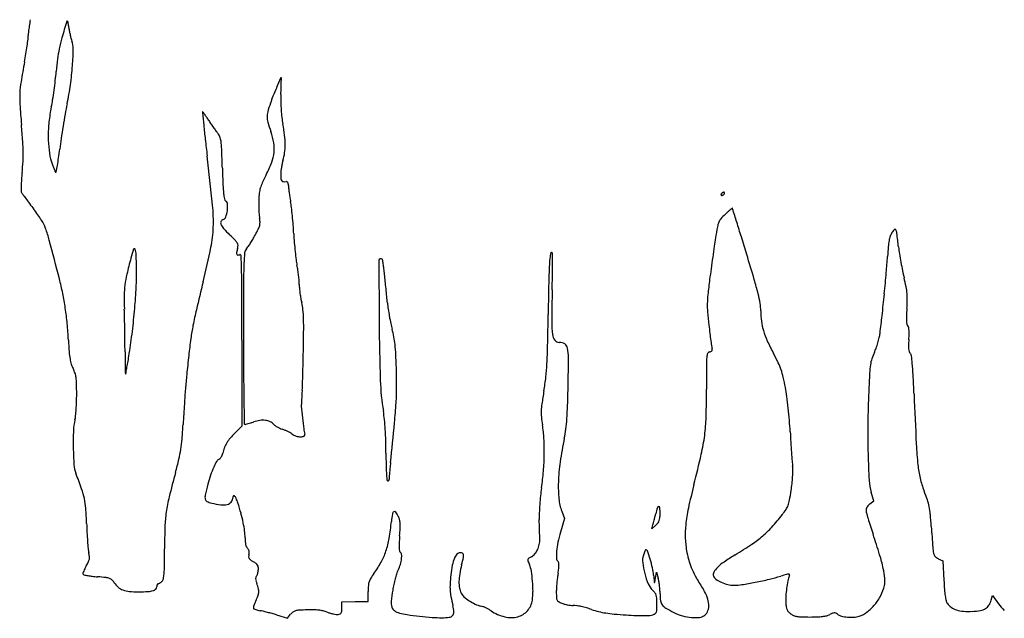
# Model space of a CAD drawing. Units: inches. Extents: x 3 to 1300, y 3 to 695.
# Drawn here: x 3 to 639, y 3 to 390 of the extents above; entities that cross this region are included whole.
import ezdxf

# ---------------------------------------------------------------- set-up
doc = ezdxf.new("R2010")
doc.units = ezdxf.units.IN
doc.header["$MEASUREMENT"] = 0
doc.layers.add('freecads.com', color=7, linetype='Continuous')

msp = doc.modelspace()

# ---------------------------------------------------------------- linework, layer by layer
at = {"layer": 'freecads.com'}
for p, q in [((146.75, 182.53), (146.75, 126.83)), ((146.75, 126.83), (142.34, 122.55)), ((554.72, 78.51), (553.11, 84.01)), ((552.23, 76.68), (554.72, 78.51)), ((353.3, 71.89), (355.14, 67.26)), ((355.14, 67.26), (352.43, 58.39)), ((411.45, 60.51), (412.12, 63.01)), ((414.1, 62.93), (411.45, 60.51)), ((596.44, 41.21), (599.45, 39.79)), ((599.45, 39.79), (600.04, 27.31)), ((413.74, 28.51), (414.34, 32.51)), ((414.34, 32.51), (415.54, 28.51)), ((228.25, 13.51), (228.25, 20.02)), ((211.25, 13.36), (219.75, 13.44)), ((211.25, 9.44), (211.25, 13.36)), ((219.75, 13.44), (228.25, 13.51)), ((630.55, 14.35), (631.33, 17.34)), ((631.33, 17.34), (635.22, 12.05)), ((169.15, 4.81), (176.06, 2.66)), ((176.06, 2.66), (178.15, 5.25))]:
    msp.add_line(p, q, dxfattribs=at)
for centre, radius, start, end in [((145.5, 365.82), 137.56, 170.06566, 171.81819), ((565.95, 228.57), 555.88, 163.27864, 164.42477), ((33.84, 388.43), 0.28, 80.40755, 163.27863), ((33.82, 388.28), 0.426, 18.97495, 80.40751), ((25.83, 385.54), 8.87, 9.46842, 18.97498), ((29.46, 379.41), 20.71, 173.5543, 179.99998), ((130.13, 368.03), 122.02, 171.81822, 173.55424), ((-32.72, 375.77), 68.24, 7.35539, 9.46839), ((90.33, 391.66), 55.84, 187.3553, 189.95161), ((96.96, 392.82), 62.57, 189.95152, 192.33539), ((-180.95, 399.13), 190.85, 351.9985, 353.32431), ((-12.44, 379.41), 21.19, 353.32422, 0.00004), ((138.65, 347.68), 112.29, 164.42481, 168.17643), ((90.09, 391.32), 55.54, 192.33533, 194.73296), ((47.63, 380.15), 11.63, 194.733, 202.37732), ((25.18, 370.91), 12.64, 358.9422, 22.37734), ((-200.81, 401.92), 210.9, 350.59919, 351.99856), ((109.61, 353.76), 82.62, 168.17643, 172.73337), ((-156.19, 374.26), 194.04, 355.74924, 358.94224), ((-223.56, 405.69), 233.96, 349.3046, 350.59924), ((219.35, 339.76), 193.25, 172.73334, 175.14815), ((578.88, 254.13), 582.66, 169.3046, 170.59122), ((-166.2, 372.49), 193.69, 353.42748, 355.14816), ((-154.5, 374.13), 192.35, 352.02556, 355.74923), ((-268.98, 384.33), 297.15, 352.17892, 353.4275), ((1441.42, -202.37), 1385.31, 156.42432, 156.69292), ((172.21, 351.49), 0.516, 91.39104, 156.42432), ((-35539.3, 1282.7), 35723.64, 358.502055, 358.507097), ((172.2, 351.99), 0.0198, 358.50564, 91.38975), ((66.07, 339.11), 62.86, 170.59119, 177.20289), ((-251.29, 381.9), 279.29, 350.91728, 352.17892), ((-152.63, 373.87), 190.46, 348.27417, 352.02556), ((401.44, 245.67), 252.92, 156.69294, 158.09094), ((-2169.17, 413.48), 2342.2, 358.2325, 358.33357), ((-1010.34, 379.77), 1182.88, 358.33356, 358.50201), ((67.09, 339.06), 63.89, 177.2029, 183.73973), ((-72.77, 353.36), 98.5, 348.17202, 350.91728), ((251.2, 306.09), 90.99, 158.09091, 161.08869), ((284.38, 337.77), 112.52, 178.23255, 180.85773), ((616.19, 374.95), 614.15, 183.73971, 184.97912), ((119.46, 313.11), 97.9, 168.17199, 173.9187), ((277.24, 284.65), 248.57, 168.27422, 169.8166), ((262.96, 302.07), 103.42, 161.08865, 164.36735), ((271.11, 337.57), 99.24, 180.85773, 183.74208), ((260.8, 336.9), 88.91, 183.74214, 186.7823), ((543.49, 236.82), 519.08, 169.81664, 170.70586), ((121.64, 329.58), 0.438, 138.0655, 185.92283), ((9877.51, 1341.68), 9808.67, 185.922866, 185.970765), ((121.42, 329.77), 0.147, 37.20814, 138.06587), ((45.95, 272.47), 94.91, 36.11069, 37.20801), ((81.24, 298.21), 51.23, 33.64119, 36.11077), ((36.39, 268.37), 105.1, 32.19855, 33.64124), ((210.9, 378.26), 101.14, 212.19867, 213.83822), ((174.51, 326.81), 11.58, 164.36738, 180.78108), ((175.47, 326.83), 12.53, 180.78108, 196.29709), ((234.58, 333.78), 62.51, 186.7824, 190.74114), ((-633.22, 266.1), 639.99, 4.0163, 4.9791), ((109.77, 314.14), 88.15, 173.9187, 180.1356), ((546.23, 236.37), 521.86, 170.70588, 171.59419), ((1281.91, 442.68), 1166.19, 185.97073, 186.42222), ((220.23, 384.51), 112.37, 213.83819, 215.3533), ((210.2, 377.4), 100.07, 215.3533, 216.86887), ((290.93, 360.58), 132.82, 196.29705, 199.04231), ((66.36, 301.87), 108.7, 6.88423, 10.74125), ((97.4, 314.11), 75.78, 180.13567, 186.79524), ((289.95, 274.25), 262.79, 171.59423, 173.0784), ((2365.97, 564.7), 2257.09, 186.42218, 186.69766), ((146.14, 329.35), 19.99, 216.86891, 221.87026), ((126.29, 311.56), 6.66, 20.16523, 41.87021), ((120.08, 309.28), 13.27, 7.20774, 20.16522), ((118.76, 301.16), 49.31, 10.21073, 19.04228), ((122.81, 308.69), 51.85, 0.17414, 6.88431), ((-120.7, 302.08), 126.21, 0.80937, 4.01635), ((-293.02, 345.02), 324.46, 352.06063, 353.07843), ((75.29, 303.62), 58.43, 2.21295, 7.20767), ((-1335.66, 249.1), 1470.43, 1.73093, 2.2129), ((145.85, 306.04), 21.78, 353.94386, 10.21072), ((135.87, 308.72), 38.79, 352.30987, 0.17418), ((-77.94, 302.69), 83.44, 356.65685, 0.80943), ((63.14, 310.03), 41.28, 186.79524, 197.28975), ((-136.11, 323.13), 166.03, 350.38028, 352.06062), ((-1884, 65.63), 2022.08, 5.79321, 6.69756), ((142.39, 306.41), 25.26, 339.10309, 353.94392), ((143.06, 307.75), 31.53, 343.12431, 352.30986), ((-143.93, 306.54), 149.55, 353.97399, 356.65691), ((95.5, 320.1), 75.17, 197.28972, 199.36744), ((62.93, 308.65), 40.65, 199.36754, 202.6593), ((78.87, 315.31), 57.92, 202.65935, 204.55213), ((-447.77, 375.96), 482.13, 349.88477, 350.38027), ((1155.34, 324.37), 1021.71, 181.73093, 182.33528), ((90.74, 326.13), 80.55, 332.84918, 339.10318), ((217.56, 286.55), 45.96, 170.85426, 173.98998), ((219.32, 286.27), 47.75, 167.74445, 170.85427), ((200.17, 290.43), 28.14, 163.12424, 167.74441), ((94.34, 279.49), 90.22, 175.72026, 178.30213), ((156.03, 274.88), 152.08, 173.97408, 175.72019), ((26.54, 291.4), 0.393, 204.55202, 269.99993), ((26.54, 291.34), 0.328, 269.99996, 349.88474), ((292.27, 222.77), 145.94, 152.8492, 155.12973), ((190.99, 289.35), 19.24, 173.98992, 180.00002), ((198.78, 289.35), 27.03, 179.99998, 185.69493), ((174.17, 286.9), 2.3, 185.69497, 220.3392), ((113.12, 278.94), 109.01, 178.30208, 180.05965), ((226.14, 286.48), 91.73, 182.33528, 185.87381), ((176.62, 275.44), 18.8, 163.64865, 173.79163), ((182.15, 273.82), 24.57, 155.12974, 163.64868), ((173.58, 286.4), 1.53, 220.33924, 266.17739), ((174.17, 295.16), 10.32, 266.17733, 277.39878), ((175.58, 284.29), 0.654, 50.60144, 97.39879), ((175.04, 283.63), 1.5, 25.41128, 50.60131), ((173.62, 282.95), 3.08, 8.69642, 25.4113), ((169.36, 282.3), 7.39, 0.00346, 8.69633), ((190.84, 282.3), 14.09, 180.00349, 186.28589), ((286.4, 292.83), 110.23, 186.28589, 187.66555), ((6.05, 278.82), 1.94, 180.05956, 211.71185), ((16.29, 285.15), 13.98, 211.71188, 216.20764), ((698.6, 784.67), 859.59, 216.20759, 216.44227), ((527.3, 658.17), 646.65, 216.44234, 216.81339), ((168.56, 280.56), 33.85, 185.87379, 191.66149), ((137.59, 274.16), 2.23, 191.66155, 233.82504), ((217.88, 270.95), 60.3, 173.79167, 178.0478), ((299.06, 294.54), 123.01, 187.66557, 189.09749), ((306.75, 295.77), 130.79, 189.09749, 190.46501), ((456.61, 276.5), 0.538, 165.84094, 200.90503), ((457.4, 276.29), 1.36, 148.28256, 165.84114), ((456.48, 276.45), 0.401, 200.90517, 243.11295), ((457.88, 276), 1.92, 133.57336, 148.2825), ((456.63, 276.74), 0.733, 243.11303, 270.00006), ((458.33, 275.53), 2.57, 121.71748, 133.5733), ((456.63, 277.29), 1.28, 270.00002, 289.48734), ((458.24, 275.68), 2.39, 109.48751, 121.71748), ((456.26, 278.34), 2.39, 289.48751, 301.71748), ((457.87, 276.73), 1.28, 90.00002, 109.48734), ((456.17, 278.49), 2.57, 301.71748, 313.5733), ((457.87, 277.28), 0.733, 63.11303, 90.00006), ((456.61, 278.02), 1.92, 313.57336, 328.2825), ((458.02, 277.57), 0.401, 20.90517, 63.11295), ((457.09, 277.72), 1.36, 328.28256, 345.84114), ((457.89, 277.52), 0.538, 345.84094, 20.90503), ((802.82, 864.39), 990.8, 216.81339, 217.08291), ((20.46, 258.85), 107.84, 358.15622, 5.79321), ((134.58, 270.05), 2.87, 3.97853, 53.82501), ((117.43, 268.86), 20.06, 352.10122, 3.97853), ((232, 270.47), 74.44, 178.04782, 180.49862), ((250.41, 270.63), 92.84, 180.49863, 182.5752), ((117.98, 260.9), 61.17, 6.872, 10.46507), ((-63.63, 239.01), 244.09, 5.58751, 6.87207), ((564.54, 144.49), 159.43, 129.42925, 130.03039), ((463.37, 267.54), 0.133, 45.00007, 129.42922), ((463.09, 267.26), 0.522, 17.23725, 45.00003), ((-45531.47, -14003.21), 48158.03, 17.226476, 17.237247), ((-77.1, 199.33), 112.19, 32.71662, 37.08295), ((133.82, 262.99), 2.65, 287.60876, 340.21498), ((117.55, 268.84), 19.94, 340.21498, 352.10121), ((241.28, 270.22), 83.7, 182.57517, 184.67581), ((179.3, 265.15), 21.52, 184.67577, 190.44355), ((141.06, 258.11), 17.37, 1.82426, 10.44344), ((-89.85, 236.45), 270.44, 4.31465, 5.58752), ((461.96, 255.7), 7.86, 138.77172, 157.73449), ((485.51, 235.05), 39.18, 133.00838, 138.77181), ((540.25, 176.38), 119.42, 131.88892, 133.00847), ((501.01, 220.13), 60.65, 130.03037, 131.88901), ((-5.38, 245.4), 26.94, 20.11651, 32.71666), ((-61.02, 225.02), 86.2, 14.7745, 20.11648), ((52.63, 257.81), 75.66, 348.28164, 358.1563), ((135.26, 258.23), 2.3, 154.48792, 202.72851), ((142.3, 261.18), 9.93, 202.7286, 221.86503), ((135.34, 258.19), 2.39, 107.60879, 154.48789), ((187.67, 301.84), 70.86, 221.86501, 226.35345), ((145.92, 259.82), 12.68, 333.75304, 345.23444), ((151.19, 258.43), 7.23, 345.23442, 1.82414), ((-37.13, 240.42), 217.57, 2.81624, 4.31462), ((765.74, 198.43), 317.15, 169.60444, 170.91008), ((468.76, 252.91), 15.22, 157.73444, 169.60444), ((-2771.69, -745.19), 3390.04, 17.05638, 17.22643), ((6.97, 112.4), 190.95, 44.78518, 46.35346), ((68.79, 297.47), 98.5, 329.53062, 331.35855), ((61.63, 301.38), 106.67, 331.35862, 333.75303), ((375.13, 260.7), 195.19, 182.81628, 184.47416), ((873.35, 181.21), 426.12, 170.91002, 171.6363), ((-5835.06, -1685.05), 6594.34, 16.952999, 17.05636), ((583.5, 243.29), 19.17, 160.68547, 169.40465), ((576.52, 245.73), 11.78, 148.1248, 160.68542), ((576.14, 245.97), 11.33, 135.17255, 148.12478), ((568.5, 253.56), 0.563, 24.53678, 135.17255), ((561.92, 250.55), 7.8, 7.34683, 24.53672), ((-248.75, 146.03), 825.18, 6.72628, 7.34691), ((-5041.02, -1088.38), 5236.49, 14.49326, 14.77447), ((-496.56, 371.72), 636.53, 346.22275, 348.28167), ((136.72, 241.18), 8.14, 29.30522, 44.78519), ((141.26, 243.72), 2.94, 357.91312, 29.30523), ((134.93, 243.95), 9.27, 344.56452, 357.91307), ((141.93, 248.57), 10.51, 317.29729, 325.75009), ((82.68, 288.92), 82.19, 325.75009, 327.60735), ((74.36, 294.2), 92.05, 327.60738, 329.53064), ((409.42, 263.39), 229.58, 184.47427, 185.94217), ((1744.03, 53.2), 1306.17, 171.63623, 171.95136), ((805.99, 221.41), 242.83, 174.93767, 176.43605), ((605.48, 239.18), 41.53, 169.40467, 174.93768), ((685.24, 256.18), 115.28, 186.72628, 188.98091), ((413.84, 145.73), 350.52, 165.15942, 166.91561), ((142.21, 217.7), 69.52, 160.28564, 165.1594), ((77.28, 240.97), 0.543, 21.48851, 160.28559), ((68.68, 237.59), 9.78, 1.40904, 21.48849), ((-624.3, 220.54), 702.97, 0.46661, 1.40901), ((145.48, 238.7), 2.2, 169.39228, 201.23768), ((171.84, 233.76), 29.02, 164.56449, 169.39221), ((144.09, 238.16), 0.705, 201.23771, 269.96393), ((144.09, 240.96), 3.51, 269.96389, 290.99364), ((145.57, 237.11), 0.618, 2.44056, 110.99364), ((-382.9, 214.58), 529.57, 1.45624, 2.44058), ((255.17, 228.31), 107.21, 174.37515, 178.11051), ((152.98, 238.37), 4.53, 137.29735, 174.37519), ((385.55, 260.9), 205.58, 185.94224, 187.41907), ((599.08, 216.17), 254.22, 175.6787, 177.43123), ((362.62, 234.04), 17.08, 163.0881, 175.67865), ((346.6, 238.91), 0.34, 38.23439, 163.08812), ((345.23, 237.83), 2.09, 1.92263, 38.23435), ((217.4, 233.54), 129.99, 359.10592, 1.92266), ((1841.08, 39.48), 1404.18, 171.95136, 172.26305), ((-1362.18, -321.56), 1918.26, 16.44737, 16.95294), ((142.72, 262.73), 421.73, 355.02724, 356.43601), ((815.31, 276.74), 246.96, 188.98087, 190.25626), ((568.42, 217.97), 420.64, 178.1105, 179.86922), ((227.68, 240.35), 46.39, 187.41908, 191.87933), ((125.44, 218.84), 58.09, 8.81737, 11.8793), ((236.46, 233.88), 1.24, 45.00001, 179.9652), ((5276.18, 230.83), 5040.96, 179.96524, 180.42017), ((236.81, 234.24), 0.74, 9.0883, 45.00011), ((-46.1, 188.98), 287.25, 8.54822, 9.08817), ((110.24, 212.48), 129.15, 7.14386, 8.54828), ((-3645.47, 293.82), 3993.32, 358.86919, 359.10594), ((818, 277.23), 249.7, 190.25625, 191.52889), ((141.03, 209.14), 70.44, 166.91561, 172.68568), ((-93.14, 224.87), 171.79, 356.7303, 0.46658), ((-505.58, 211.47), 652.28, 0.1712, 1.45621), ((91.06, 213.51), 92.89, 6.66307, 8.81733), ((95.79, 214.06), 88.13, 4.48733, 6.66313), ((10.18, 199.94), 229.99, 6.23221, 7.14389), ((-641.37, 128.79), 885.41, 5.9556, 6.23222), ((793.6, 207.45), 448.93, 177.43129, 178.87719), ((1401.32, 99.23), 960.38, 172.26308, 172.67744), ((-780.72, 343.08), 1348.65, 354.4347, 355.02714), ((700.04, 253.16), 129.31, 191.52892, 193.61145), ((429.11, 187.56), 149.45, 11.31403, 13.61151), ((-146.97, 176.7), 181.57, 11.43337, 14.49324), ((129.36, 210.63), 58.67, 172.68566, 179.17898), ((2433.27, -346.68), 2380.09, 166.22277, 166.67014), ((15576.29, 183.71), 15428.54, 179.869193, 180.000056), ((150.33, 218.34), 33.42, 0.00005, 4.48734), ((212.85, 218.34), 29.1, 179.99998, 185.05013), ((-1478.42, 41.47), 1727.01, 5.78777, 5.95554), ((2615.86, 171.73), 2271.54, 178.87723, 179.31199), ((956.39, 156.4), 511.79, 172.67744, 173.79012), ((269.51, 160.14), 216.95, 13.93483, 16.44726), ((537.19, 209.19), 39.23, 5.10152, 11.31406), ((-149.25, 176.23), 183.9, 8.40262, 11.43339), ((260.28, 208.76), 189.6, 179.17897, 181.88871), ((-338.09, 238.86), 417.14, 354.80458, 356.73036), ((-10190.41, 182.53), 10337.15, 359.999969, 0.171169), ((250.91, 221.7), 67.31, 185.05009, 187.74883), ((252.94, 221.98), 69.36, 187.74881, 190.43059), ((-1460.41, 43.29), 1708.9, 5.61953, 5.78775), ((-555.71, 132.31), 799.84, 5.32283, 5.61962), ((2135.8, 179.7), 1789.06, 178.86913, 179.5388), ((509.32, 205.05), 62.09, 173.79015, 179.04921), ((401.63, 192.92), 80.82, 9.46425, 13.93482), ((-792.9, 344.26), 1360.9, 353.83792, 354.43471), ((539.23, 209.37), 37.18, 358.67259, 5.10156), ((223.46, 216.55), 39.39, 190.4306, 194.52727), ((155.98, 199.06), 30.33, 5.85041, 14.52726), ((318.26, 213.74), 77.92, 185.32285, 188.3055), ((500.39, 205.19), 53.15, 179.04925, 184.89879), ((451.75, 201.28), 30.01, 0.09976, 9.46424), ((451.88, 211.39), 124.55, 356.06003, 358.6726), ((-161.93, 174.36), 196.72, 5.47631, 8.40259), ((-484.33, 184.2), 555.4, 1.26628, 1.88874), ((-379.77, 242.65), 459, 352.93724, 354.80458), ((368.33, 142.59), 257.98, 166.67018, 168.9617), ((108.55, 194.2), 78, 1.56442, 5.85033), ((384.49, 223.41), 144.86, 188.30555, 190.18069), ((381.84, 222.93), 142.16, 190.18073, 192.06297), ((-2394.28, 231.9), 2738.96, 358.88759, 359.31204), ((753.8, 226.91), 307.49, 184.89878, 186.49502), ((534.41, 201.42), 52.65, 180.09967, 187.41111), ((16.9, 256.83), 546.38, 352.65813, 353.83796), ((609.13, 196.65), 33.29, 177.66052, 183.0861), ((748.65, 190.95), 172.92, 176.06, 177.66059), ((-213.75, 169.39), 248.77, 3.02228, 5.47628), ((-1214.93, 168.05), 1286.19, 0.93395, 1.26626), ((264.4, 162.86), 152.09, 168.96167, 172.21172), ((-31.93, 190.37), 218.54, 359.2332, 1.56437), ((1797.98, 205.32), 1562.67, 180.4202, 181.79436), ((305.64, 206.65), 64.24, 192.06295, 195.4718), ((403.48, 193.64), 56.69, 179.53881, 187.65492), ((1088.29, 265), 644.14, 186.49507, 186.97337), ((520.07, 199.56), 38.19, 187.41101, 196.71166), ((590.86, 195.67), 14.99, 183.0861, 191.2592), ((578.89, 193.29), 2.78, 191.25924, 219.69025), ((574.59, 189.71), 2.81, 14.03622, 39.6901), ((-1248.47, 167.51), 1319.73, 0.6032, 0.93391), ((-294.31, 232.06), 372.88, 350.75503, 352.93725), ((-1961.81, 216.2), 2148.58, 358.79822, 359.23321), ((187.69, 174), 58.15, 10.5541, 15.47184), ((179.35, 172.44), 66.63, 6.11405, 10.55415), ((355.02, 187.13), 7.8, 187.65501, 217.16433), ((859.2, 236.97), 413.35, 186.97344, 187.64036), ((532.25, 203.21), 50.91, 196.71159, 204.5553), ((528.91, 190.86), 30.15, 347.01037, 352.65813), ((567.06, 187.83), 10.57, 4.4594, 14.0362), ((499.16, 189.33), 78.54, 355.20776, 357.71905), ((556.83, 187.03), 20.83, 357.71915, 4.45931), ((397.63, 201.67), 363.46, 183.02227, 184.23349), ((-657.52, 173.73), 728.74, 0.08729, 0.60318), ((513.51, 128.79), 403.51, 172.21167, 173.78041), ((4823.58, 183.69), 4675.84, 180, 180.28923), ((132.5, 167.43), 113.75, 2.86726, 6.11411), ((23.31, 184.95), 320.91, 356.83103, 358.88766), ((351.65, 184.58), 3.57, 217.16437, 270.00002), ((351.65, 174.49), 6.52, 57.1818, 89.99994), ((352.91, 176.44), 4.2, 11.61773, 57.18175), ((1015.65, 257.96), 571.2, 187.6404, 188.04651), ((624.12, 245.18), 151.91, 204.55531, 208.02648), ((498.91, 197.79), 60.94, 340.32707, 343.66764), ((499.07, 197.75), 60.77, 343.66771, 347.01034), ((594.11, 178.39), 16.92, 177.5239, 185.53883), ((667.57, 175.21), 90.46, 175.20778, 177.52383), ((86.42, 178.64), 51.4, 184.23347, 189.36288), ((762.28, 175.89), 691.06, 180.08724, 180.55179), ((-441.21, 255.98), 521.72, 350.26808, 350.75509), ((1609.39, 9.36), 1505.88, 173.78045, 174.25119), ((-221.25, 149.71), 467.94, 1.7322, 2.86733), ((328.32, 171.38), 29.3, 359.61442, 11.61767), ((454.65, 170.83), 7.79, 157.04088, 175.22338), ((448.96, 173.24), 1.61, 98.72447, 157.04087), ((448.05, 179.19), 4.41, 278.72452, 291.09549), ((449.15, 176.34), 1.35, 291.09543, 321.0221), ((458, 179.13), 8, 188.04654, 196.65977), ((449.4, 176.13), 1.02, 321.02211, 356.60716), ((448.22, 176.2), 2.21, 356.6072, 16.65981), ((356.05, 102.49), 151.78, 25.48913, 28.02654), ((587.6, 159.23), 35.87, 154.78414, 161.86639), ((527.12, 187.7), 30.97, 334.78417, 340.32703), ((584.65, 177.47), 7.42, 185.53884, 198.39306), ((580.7, 176.16), 3.26, 198.39306, 222.14476), ((575.91, 171.82), 3.2, 8.26018, 42.14472), ((484.47, 158.55), 95.6, 5.35796, 8.26018), ((58.66, 174.06), 23.26, 189.36286, 197.67696), ((54.96, 172.88), 19.38, 197.67703, 207.21265), ((404.94, 172.45), 333.7, 180.55174, 181.3525), ((-203.72, 215.24), 280.76, 349.4937, 350.26811), ((-1830.98, 213.45), 2017.73, 358.47639, 358.79817), ((195.11, 175.44), 148.85, 353.49467, 356.83111), ((-1009.41, 180.38), 1367.06, 358.85746, 359.61445), ((508.15, 166.36), 61.48, 175.22344, 179.98518), ((3673.25, 165.54), 3226.58, 179.98516, 180.26224), ((452.65, 148.55), 44.75, 19.18893, 25.48919), ((614.51, 157.65), 62.54, 171.82333, 176.90303), ((575.14, 163.31), 22.77, 161.86636, 171.82337), ((405.06, 151.1), 175.35, 2.92452, 5.3579), ((18.39, 154.07), 21.74, 18.82124, 27.21269), ((24.51, 156.16), 15.28, 7.89066, 18.82128), ((1519.95, 198.77), 1449.02, 181.35241, 181.51192), ((71.51, 160.54), 0.0756, 181.51191, 315.14969), ((71.16, 160.89), 0.569, 315.14952, 349.3136), ((-967.14, 356.82), 1057.19, 349.31377, 349.49367), ((608.04, 110.17), 499.47, 174.25125, 175.32313), ((1565.36, 167.25), 1417.57, 180.28925, 180.99284), ((-885.12, 188.3), 1071.53, 357.95959, 358.4764), ((-100.25, 153.37), 346.88, 359.76219, 1.7322), ((451.81, 148.25), 45.64, 12.96705, 19.18899), ((1637.19, 102.32), 1086.72, 176.90309, 177.53747), ((-726.88, 93.27), 1308.77, 2.37172, 2.92451), ((7.01, 153.73), 32.94, 1.20303, 7.89076), ((-261.52, 148.1), 301.53, 359.89014, 1.20311), ((383.53, 161.01), 147.52, 181.79432, 189.55905), ((166.6, 178.69), 177.55, 350.5714, 353.4947), ((-614.19, 172.5), 971.77, 358.10351, 358.85752), ((338.14, 122.08), 162.29, 10.54677, 12.96708), ((-111.97, 147.81), 151.98, 358.03228, 359.89022), ((646.18, 107.05), 537.74, 175.32317, 176.34624), ((-5103.54, 338.58), 5292.63, 357.86733, 357.95969), ((75.22, 152.64), 171.42, 356.42417, 359.76221), ((781.99, 76.5), 446.27, 170.5714, 171.66437), ((-126.2, 148.15), 572.91, 358.45673, 0.26219), ((389.77, 131.69), 109.77, 7.54786, 10.54678), ((1174.4, 122.22), 623.5, 177.53757, 179.40904), ((6174.96, 379.14), 5598.98, 182.37177, 182.70088), ((-106.33, 147.61), 146.34, 356.12092, 358.03226), ((2048.76, 17.49), 1943.17, 176.34632, 176.7396), ((7530.81, 270.64), 7383.92, 180.992903, 181.103369), ((186.81, 140.01), 1.85, 148.28251, 185.81873), ((184.12, 141.67), 1.3, 328.28259, 357.86741), ((-127.1, 165.28), 374.13, 354.43662, 356.42427), ((385.07, 134.65), 45.12, 171.66437, 177.54713), ((136.62, 147.64), 220.55, 355.83603, 358.10349), ((173.48, 103.03), 327.95, 6.22182, 7.54786), ((-90.16, 146.52), 130.14, 354.2577, 356.12092), ((1097.07, 232.77), 916.83, 185.81876, 186.29821), ((153.15, 122.21), 86.1, 5.90289, 9.55896), ((366.76, 135.44), 26.78, 177.54713, 185.87976), ((149.88, 100.46), 351.69, 4.91051, 6.22188), ((72.71, 122.77), 34.8, 166.30775, 177.81384), ((21.2, 135.32), 18.21, 346.30765, 354.2578), ((-255.95, 148.78), 365.27, 355.24379, 356.73965), ((148.71, 128.46), 0.45, 181.10345, 270.00001), ((148.71, 130.44), 2.43, 269.99999, 284.3713), ((133.43, 190.1), 64.02, 284.3713, 285.71521), ((134.45, 186.47), 60.25, 285.71517, 287.42485), ((127.22, 209.5), 84.38, 287.42473, 288.75283), ((161.26, 109.24), 21.49, 97.99669, 108.75283), ((160.2, 116.79), 13.87, 83.06178, 97.99664), ((160.6, 120.13), 10.51, 65.70769, 83.06165), ((162.05, 123.34), 6.99, 42.14467, 65.70772), ((171.55, 131.93), 5.82, 222.14462, 234.42464), ((178.1, 141.09), 17.08, 234.4247, 239.92908), ((515.3, 168.56), 331.53, 186.29821, 187.53694), ((83.93, 115.05), 155.69, 3.55632, 5.90285), ((-4599.83, 600.95), 4868.03, 354.13251, 354.43664), ((419.22, 140.84), 79.53, 185.87969, 189.58091), ((263.55, 114.57), 78.35, 3.17392, 9.58089), ((238.09, 140.25), 118.81, 352.60123, 355.83593), ((331.34, 135.82), 115.21, 352.52749, 358.45674), ((263.23, 110.2), 237.93, 3.15299, 4.91056), ((1112.36, 122.86), 561.45, 179.40911, 181.43366), ((248.49, 116.06), 210.71, 177.81386, 180.85219), ((176.58, 87.31), 49.13, 134.18323, 139.55544), ((178.94, 142.54), 18.75, 239.92906, 245.30242), ((176.9, 138.1), 13.87, 245.30239, 252.03866), ((166.26, 105.29), 20.63, 67.34845, 72.03872), ((160.68, 91.92), 35.11, 64.19919, 67.34842), ((161.24, 93.07), 33.83, 61.02437, 64.19927), ((170.73, 110.21), 14.24, 54.96256, 61.02442), ((185.03, 130.61), 10.68, 234.96263, 251.78601), ((207.42, 127.83), 20.96, 187.53701, 196.82323), ((186.3, 121.44), 1.1, 298.16407, 16.8233), ((39.6, 112.3), 200.1, 1.48075, 3.5564), ((278.89, 134.95), 77.66, 348.15289, 352.60123), ((317.71, 137.61), 128.95, 347.02995, 352.52746), ((1532.05, 180.09), 1032.82, 183.15301, 183.5323), ((16.76, 126.09), 91.62, 351.06234, 355.24378), ((154.05, 105.65), 20.04, 148.68779, 158.84815), ((157.59, 103.5), 24.17, 139.55544, 148.68768), ((184.87, 130.12), 10.16, 251.78606, 269.24621), ((184.79, 124.25), 4.29, 269.24618, 298.16406), ((-79.94, 109.21), 319.68, 0.0196, 1.48085), ((196.68, 110.86), 145.31, 359.13915, 3.17396), ((584.4, 70.87), 234.49, 168.15294, 171.93962), ((1424.79, 173.47), 925.36, 183.53234, 183.94418), ((819.79, 126.51), 237.85, 182.70096, 185.95721), ((275.44, 116.46), 237.66, 180.85221, 183.52254), ((24.11, 124.94), 84.18, 346.64879, 351.06231), ((125.31, 111.28), 9.2, 339.73528, 347.85299), ((157.32, 104.39), 23.54, 158.84824, 167.85302), ((621.93, 109.45), 382.19, 180.01965, 181.08168), ((179.37, 111.12), 162.63, 355.29315, 359.13917), ((-365.98, 295.08), 830.54, 345.64149, 347.02986), ((1344.17, 167.91), 844.55, 183.94427, 184.3309), ((1119.31, 123.04), 568.4, 181.43362, 183.1465), ((55.79, 102.94), 17.6, 183.52262, 201.43749), ((-160.29, 168.7), 273.7, 344.81517, 346.64883), ((165.53, 83.25), 40.8, 149.08069, 155.25705), ((133.45, 102.47), 3.4, 110.99365, 149.08068), ((131.73, 106.94), 1.4, 290.99357, 320.886), ((127.97, 110), 6.24, 320.88596, 330.72127), ((126.43, 110.86), 8, 330.72128, 339.73521), ((388.3, 105.04), 148.52, 181.0817, 183.23275), ((802.13, 45.81), 562.39, 174.13252, 174.50563), ((474.72, 86.4), 123.72, 171.93964, 178.05027), ((591.08, 110.88), 89.29, 184.33098, 186.34682), ((648.84, 108.68), 65.98, 185.95724, 193.54913), ((-283.27, -30.19), 346.66, 19.63896, 21.43756), ((760.83, -81.3), 680.74, 164.81521, 166.19855), ((175.41, 78.7), 51.67, 155.25705, 161.36425), ((477.82, 110.09), 238.18, 183.23281, 184.3024), ((689.45, 57.14), 449.13, 174.99538, 175.35291), ((631.77, 62.19), 391.24, 174.50565, 174.99541), ((183.68, 110.76), 158.31, 351.36861, 355.29322), ((478.92, 98.41), 23.55, 359.33539, 6.34689), ((419.2, 99.1), 83.28, 356.59707, 359.33545), ((365.85, 27.59), 248.92, 165.65378, 167.31969), ((204.91, 68.75), 82.8, 161.36419, 165.65377), ((241.23, 92.3), 0.924, 184.30243, 238.28255), ((241.11, 92.1), 0.697, 238.28246, 271.07029), ((241.12, 91.88), 0.48, 271.07033, 314.43302), ((240.88, 92.13), 0.826, 314.43283, 345.31715), ((239.51, 92.49), 2.24, 345.31715, 0.00004), ((254.61, 92.49), 12.86, 175.35301, 179.99997), ((436.27, 87.71), 85.25, 178.05036, 185.31486), ((839.15, -13.42), 413.45, 165.64149, 167.82119), ((401.02, 100.33), 101.5, 351.43477, 353.98455), ((404.24, 99.99), 98.26, 353.9845, 356.59708), ((586.26, 93.73), 34.55, 183.14641, 196.34695), ((645.2, 107.8), 62.24, 193.54912, 201.4805), ((-4.18, 69.4), 50.33, 12.16478, 19.639), ((451.62, 70.09), 112.71, 171.36865, 173.98169), ((314.11, 113.42), 189.4, 349.54518, 351.43475), ((477.08, 41.64), 118.43, 18.51093, 21.48052), ((1.14, 70.55), 44.89, 4.09097, 12.16473), ((199.05, 56.7), 102.26, 166.19852, 171.80803), ((128.86, 80.91), 6.01, 167.31971, 191.656), ((125.01, 80.12), 2.08, 191.65591, 244.31211), ((131.17, 92.93), 16.3, 244.31207, 255.86662), ((138.44, 121.82), 46.09, 255.86661, 263.24719), ((136.14, 81.11), 4.96, 282.80471, 316.94817), ((137.11, 80.21), 3.64, 316.94821, 359.99999), ((143.86, 80.21), 3.11, 152.48523, 180.00001), ((141.54, 81.42), 0.492, 48.81321, 152.48518), ((138.99, 78.51), 4.35, 23.68687, 48.81327), ((113.96, 67.53), 31.69, 17.87655, 23.68693), ((-5.77, 28.91), 157.49, 15.31716, 17.87658), ((508.23, 64.12), 169.63, 173.9817, 175.90519), ((379.8, 82.46), 28.53, 185.31489, 201.74569), ((479.96, 82.81), 20.75, 339.93884, 349.54515), ((555.96, 71.62), 6.28, 126.40142, 138.14524), ((554.8, 67.66), 36.47, 11.36979, 18.51089), ((-192.09, 56.73), 238.61, 1.74834, 4.09097), ((184.68, 58.77), 87.74, 171.80798, 178.02327), ((134.49, 88.4), 12.44, 263.24727, 282.80467), ((53.37, 45.11), 96.17, 11.61363, 15.31714), ((319.66, 57.95), 76.75, 170.90244, 174.4962), ((246.02, 69.74), 2.18, 123.90868, 170.90246), ((245.3, 70.83), 0.873, 34.96851, 123.90866), ((225.58, 57.03), 24.94, 27.01077, 34.96848), ((401.63, 68.45), 62.94, 177.85609, 181.76695), ((498.36, 64.83), 159.73, 175.90526, 177.85602), ((-12.24, 173.25), 438.45, 346.14557, 346.41486), ((481.65, 53.9), 69.66, 163.06699, 166.41488), ((415.88, 73.92), 0.9, 88.45406, 163.06703), ((415.88, 74.08), 0.745, 3.62042, 88.454), ((354.32, 70.18), 62.42, 0.00004, 3.62037), ((388.07, 70.18), 28.68, 354.80025, 359.99998), ((532.15, 52.84), 99.38, 167.82128, 174.10734), ((461.04, 97.12), 44.21, 321.68802, 326.97296), ((487, 80.24), 13.25, 326.97295, 339.93888), ((552.5, 72.63), 2.76, 159.19884, 179.99995), ((555.25, 72.63), 5.51, 180.00004, 195.1875), ((556.12, 71.26), 6.63, 148.3979, 159.19886), ((785.84, 135.23), 244.44, 195.1875, 196.17848), ((556.89, 70.79), 7.53, 138.14526, 148.3978), ((544.04, 65.5), 47.45, 5.35555, 11.36977), ((326.47, 72.56), 280.19, 181.74833, 182.94878), ((76.42, 49.85), 72.65, 7.37858, 11.61363), ((89.06, 80.17), 154.91, 350.38964, 354.49616), ((239.56, 64.16), 9.25, 13.81163, 27.0108), ((235.83, 63.24), 13.08, 3.63712, 13.81166), ((221, 62.3), 27.94, 357.16123, 3.63714), ((-2900.05, -33.41), 3240.31, 1.70149, 1.76703), ((310.11, 90.43), 105.64, 344.95324, 345.67081), ((-40.38, 179.96), 467.37, 345.67081, 345.9087), ((-91.93, 192.9), 520.53, 345.90875, 346.14549), ((406.21, 71.55), 11.68, 312.47321, 322.25545), ((411.26, 67.64), 5.29, 322.25537, 339.9347), ((409.68, 68.22), 6.98, 339.9346, 354.8003), ((362.78, 174.75), 169.44, 318.11348, 321.68799), ((746, 123.67), 202.95, 196.17852, 197.60586), ((307.74, 43.35), 284.79, 3.7574, 5.35547), ((285.89, 70.47), 239.55, 182.94874, 184.29884), ((507.72, 47.62), 410.97, 178.0233, 179.99996), ((114.17, 54.74), 34.58, 0.00003, 7.37855), ((84.59, 69.07), 164.52, 355.41644, 357.16117), ((-2853.72, -32.03), 3193.97, 1.6353, 1.70153), ((-2519.39, -22.49), 2859.5, 1.57086, 1.63526), ((430.23, 34.64), 81.34, 163.02798, 167.79957), ((493.07, 56.87), 60.09, 174.10742, 182.59089), ((443.29, 102.55), 61.3, 310.48039, 318.11349), ((842.08, 154.16), 303.75, 197.60585, 198.661), ((2700.45, 200.48), 2113.08, 183.75738, 184.12293), ((267.38, 69.08), 221, 184.29878, 185.54346), ((183.86, 54.74), 35.12, 180.00004, 184.11825), ((161.61, 53.14), 12.81, 184.11828, 192.86035), ((187.53, 63.5), 55.04, 341.50243, 350.38959), ((275.7, 49.67), 27.48, 176.95252, 183.08239), ((426.88, 41.62), 178.87, 175.41634, 176.95253), ((322.71, 53.6), 16.38, 348.53065, 1.30033), ((-69.59, 44.69), 408.78, 1.30026, 1.57092), ((394.1, 42.45), 44.38, 167.79953, 175.309), ((496.49, 57.03), 63.51, 182.59096, 190.72949), ((434.62, 112.71), 74.65, 303.74639, 310.48037), ((40.54, -116.54), 542.26, 17.19674, 18.66097), ((67.48, 49.67), 20.15, 185.54344, 192.75185), ((24.3, 39.9), 24.12, 6.65937, 12.75192), ((-916.68, 47.62), 1013.42, 359.3975, 0.00003), ((156.29, 51.92), 7.35, 192.86029, 204.51999), ((151.91, 49.92), 2.53, 204.51993, 230.30981), ((148.39, 45.68), 2.98, 31.57327, 50.30977), ((148.29, 45.62), 3.1, 13.36577, 31.57332), ((144.02, 45.56), 7.39, 347.61239, 357.53921), ((147.45, 45.42), 3.96, 357.53908, 13.36578), ((198.42, 59.86), 43.57, 331.28853, 341.50241), ((259.07, 48.78), 10.83, 183.08235, 193.27496), ((250.83, 46.83), 2.35, 193.27501, 224.89109), ((247.35, 43.36), 2.56, 1.76324, 44.8911), ((287.7, 42.17), 2.84, 89.99998, 137.34448), ((287.7, 41.12), 3.89, 66.72278, 90.00006), ((288.8, 43.69), 1.09, 6.85695, 66.72281), ((326.39, 52.28), 12.44, 319.71059, 334.75088), ((324.26, 53.28), 14.8, 334.75092, 348.53066), ((380.53, 43.57), 30.76, 175.30898, 183.72836), ((430.72, 35.84), 25.88, 159.73225, 162.93831), ((420.07, 39.77), 14.52, 154.78996, 159.73222), ((419.93, 39.84), 14.37, 150.82622, 154.79001), ((407.66, 46.68), 0.315, 89.03242, 150.82625), ((407.65, 45.91), 1.09, 18.74334, 89.0324), ((264.14, -2.79), 152.64, 16.63494, 18.74336), ((491.82, 56.14), 58.76, 190.72946, 196.53045), ((292.39, 325.6), 330.69, 301.51574, 303.74631), ((620.15, 50.53), 27.39, 184.12302, 192.29612), ((597.62, 45.62), 4.32, 192.29619, 222.44767), ((11.66, 56.74), 40.03, 329.62803, 333.88966), ((41.33, 42.2), 6.98, 333.88967, 349.40637), ((42.35, 42.01), 5.94, 349.40638, 6.6594), ((158.16, 42.46), 7.09, 167.61243, 180.01493), ((153.15, 42.46), 2.08, 180.01493, 210.95507), ((154.11, 43.03), 3.2, 210.95515, 234.19863), ((166.27, 59.89), 23.98, 234.19859, 239.4588), ((144.38, 22.79), 19.1, 53.04857, 59.45875), ((178.65, 70.68), 66.1, 323.81502, 331.28855), ((227.7, 43.86), 22.29, 341.01413, 350.8595), ((233.43, 42.94), 16.48, 350.85942, 1.76328), ((303.79, 33.07), 21.57, 157.13761, 169.38563), ((292.34, 37.89), 9.16, 137.34453, 157.13762), ((122.29, 80.65), 171.9, 345.3831, 347.00019), ((284.58, 43.18), 5.34, 347.00016, 6.85694), ((333.07, 40.31), 1.72, 166.14006, 199.78802), ((332.59, 40.43), 1.22, 122.80021, 166.14013), ((379.68, 57.08), 51.26, 199.78798, 202.67645), ((343.31, 23.8), 21.01, 117.34439, 122.80021), ((330.29, 48.97), 7.33, 297.3444, 319.71061), ((353.37, 41.8), 3.54, 183.72831, 225.00001), ((349.64, 38.07), 1.73, 11.71321, 45), ((344.43, 36.99), 7.05, 0.00001, 11.71321), ((417.48, 39.9), 12.02, 162.93831, 186.45101), ((454.9, 44.13), 49.68, 186.45098, 194.6456), ((332.93, 17.77), 80.84, 12.49774, 16.63496), ((475.95, 51.43), 42.21, 196.53042, 203.96389), ((476.79, 11.88), 32.97, 124.52788, 134.34169), ((550.03, -94.57), 162.18, 121.51571, 124.52792), ((452.98, 11.11), 110.52, 12.4348, 17.19677), ((599.23, 47.09), 6.5, 222.4477, 244.65817), ((59.38, 27.48), 15.88, 159.26034, 164.4193), ((61.49, 26.68), 18.14, 153.61446, 159.26039), ((71.1, 21.91), 28.87, 149.62799, 153.61446), ((10.6, 37.87), 86.1, 355.72908, 359.39753), ((153.42, 34.81), 4.05, 32.81073, 53.04846), ((154.25, 35.34), 3.07, 8.64601, 32.81074), ((146.82, 34.69), 10.56, 343.28984, 350.1651), ((146.98, 34.67), 10.4, 350.16507, 357.12094), ((149.09, 34.56), 8.29, 357.12081, 8.6461), ((255.79, 28.44), 9.68, 152.65559, 163.40304), ((222.55, 45.63), 27.73, 332.65563, 341.01413), ((359.69, 22.59), 78.45, 169.38553, 174.07259), ((356.33, 19.61), 69.97, 165.3831, 170.32055), ((314.62, 29.9), 19.26, 9.37887, 22.67649), ((254.48, 19.96), 80.21, 4.77111, 9.37891), ((274.82, 45), 77.19, 350.12146, 352.46982), ((335.44, 36.99), 16.04, 352.46988, 359.99996), ((375.2, 27.14), 37.54, 5.15582, 12.49771), ((492.13, 58.62), 59.92, 203.96391, 209.98798), ((454.29, 30.98), 3.19, 150.96817, 197.60882), ((462.68, 26.31), 12.79, 134.34161, 150.96826), ((510.41, 23.77), 51.71, 5.27196, 12.43481), ((44.8, 31.54), 0.752, 164.41921, 211.71739), ((44.9, 31.6), 0.87, 211.71746, 258.04059), ((59.2, 99.11), 69.87, 258.04051, 260.05819), ((56.47, 83.51), 54.03, 260.05818, 263.22597), ((60.94, 121.15), 91.95, 263.22598, 265.35342), ((36.42, -180.51), 210.71, 83.85826, 85.35343), ((57.88, 18.87), 10.18, 70.32929, 83.85828), ((59.97, 24.73), 3.96, 44.37177, 70.32933), ((54.52, 19.4), 11.59, 32.72015, 44.37185), ((75.41, 32.82), 13.25, 212.72015, 229.29619), ((90.53, 30.67), 6.14, 295.17349, 302.15225), ((89.8, 31.82), 7.5, 302.15229, 308.84323), ((89.25, 32.51), 8.38, 308.84335, 315.00002), ((93, 28.75), 3.07, 314.99996, 349.14387), ((67.69, 33.61), 28.85, 349.14392, 355.72906), ((158.52, 28.43), 2.94, 163.67411, 182.66055), ((161.63, 28.58), 6.06, 182.66059, 195.15609), ((157.32, 28.78), 1.7, 135.00005, 163.67408), ((178.92, 33.26), 23.97, 195.1562, 199.65105), ((154.64, 31.46), 2.09, 315.00002, 336.08681), ((148.45, 34.2), 8.86, 336.0868, 343.28994), ((238.38, 23.23), 10.02, 162.11956, 176.1733), ((238.16, 23.3), 9.8, 147.846, 162.11961), ((275.62, -0.25), 54.04, 143.8151, 147.84601), ((332.23, 6.06), 89.34, 165.68007, 168.04493), ((322.85, 8.45), 79.66, 163.40295, 165.68003), ((434.98, 14.77), 154.15, 174.07249, 176.31773), ((320.67, 25.7), 33.8, 170.32051, 178.82983), ((309.67, 25.92), 22.79, 178.82981, 189.25755), ((252.87, 19.83), 81.83, 0.07265, 4.77117), ((452.54, 16.12), 102.89, 174.73999, 176.56768), ((455.48, 15.85), 105.85, 172.92234, 174.73996), ((409.39, 21.57), 59.41, 170.12142, 172.92235), ((454.89, 44.13), 49.68, 194.64555, 202.82437), ((1401.57, 119.74), 993, 185.15578, 185.39344), ((414.31, 26.53), 1.34, 185.39339, 209.79086), ((413.23, 25.92), 0.0985, 209.79079, 350.612), ((228.22, 56.5), 187.62, 350.61212, 351.41861), ((399.48, 23.7), 16.76, 9.78028, 16.6702), ((365.21, 17.79), 51.54, 6.79785, 9.78027), ((623.84, 134.63), 211.98, 209.98799, 212.34002), ((455.14, 31.25), 4.09, 197.6088, 234.42964), ((464.28, 44.03), 19.8, 234.42962, 245.86095), ((465.83, 47.49), 23.59, 245.86098, 256.72368), ((431.47, 265.09), 243.68, 279.01643, 281.07009), ((433.07, 256.94), 235.37, 281.07004, 283.32926), ((461.7, 136.09), 111.18, 283.32924, 287.28799), ((561.56, -184.75), 224.83, 106.30274, 107.28799), ((500.08, 25.46), 5.82, 92.57489, 106.30279), ((572.25, 12.15), 74.45, 168.64906, 172.4213), ((519.25, 22.79), 20.39, 158.76096, 168.64911), ((499.84, 30.81), 0.464, 16.91976, 92.57483), ((499.15, 30.6), 1.18, 338.76104, 16.91984), ((546.83, 27.13), 15.13, 347.39062, 5.27201), ((831.58, 38.25), 231.8, 182.70518, 184.19829), ((73.36, 30.44), 10.11, 229.2961, 249.59318), ((75.39, 35.9), 15.93, 249.5931, 264.98934), ((79.23, 79.62), 59.82, 264.98927, 270.74399), ((77.97, 176.28), 156.49, 270.74393, 273.00429), ((85.38, 35.1), 15.12, 273.00427, 285.57083), ((88.43, 24.17), 3.77, 285.57082, 315.4673), ((89.54, 23.08), 2.21, 315.46725, 0.00005), ((95.79, 23.08), 4.04, 169.44602, 180), ((94.28, 23.36), 2.5, 154.33687, 169.44607), ((93.39, 23.78), 1.52, 134.6553, 154.33692), ((92.68, 24.5), 0.505, 89.99994, 134.65517), ((92.68, 26.09), 1.08, 269.99997, 295.17347), ((123.37, 13.42), 35.01, 13.85855, 19.65107), ((149.74, 19.84), 7.86, 339.2789, 356.78439), ((149.43, 19.85), 8.17, 356.78441, 13.85852), ((286.42, 20.02), 58.17, 176.17326, 180.00004), ((347.66, 3.07), 105.06, 170.2531, 174.18527), ((340.6, 4.29), 97.9, 168.04496, 170.25307), ((311.53, 22.72), 30.44, 176.31769, 183.78871), ((311.76, 22.73), 30.67, 183.78873, 191.22334), ((297.95, 24.01), 10.91, 189.25755, 207.34439), ((298.25, 19.89), 36.44, 351.47155, 0.07265), ((394.03, 19.63), 44.28, 176.56774, 179.99996), ((431.29, 19.63), 81.54, 179.99994, 182.54881), ((419.77, 29.35), 11.57, 202.8243, 226.95027), ((401.51, 9.8), 15.18, 38.15831, 46.95027), ((409.51, 16.08), 5.01, 18.07113, 38.15831), ((360.91, 17.28), 55.87, 3.85896, 6.79785), ((377.18, 18.38), 39.56, 0.05239, 3.859), ((421.44, 6.48), 27.58, 20.80558, 32.34001), ((464.68, 42.62), 18.59, 256.72373, 269.71023), ((464.75, 55.39), 31.35, 269.71031, 279.01644), ((573.59, 11.98), 75.79, 172.42126, 176.24093), ((534.9, 29.8), 27.36, 333.1225, 347.39062), ((656.92, 25.43), 56.67, 184.19824, 188.45116), ((177.71, 2.71), 24.7, 152.97111, 157.04716), ((128.08, 28.03), 31.02, 332.9711, 339.27892), ((253.03, 12.71), 9.94, 174.18523, 196.368), ((436.57, 47.5), 157.92, 191.22342, 193.43062), ((295.52, 22.75), 8.18, 207.34444, 228.61279), ((309.79, 38.95), 29.76, 228.6128, 236.74493), ((310.96, 40.73), 31.9, 236.74489, 244.81202), ((320.82, 16.5), 13.63, 319.13485, 351.47148), ((353.71, 16.17), 3.89, 182.54879, 205.81745), ((352.27, 15.48), 2.29, 205.81739, 239.85325), ((360.13, 29), 17.93, 239.85321, 247.32354), ((406.75, 15.18), 7.91, 3.21249, 18.07112), ((351.52, 12.08), 63.23, 0, 3.21248), ((450.8, 18.45), 34.06, 180.05241, 187.60905), ((422.5, 14.66), 5.5, 187.60908, 216.68214), ((432.55, 10.7), 15.69, 3.2096, 20.80555), ((530.83, 14.78), 32.94, 176.2409, 183.36162), ((533.18, 14.92), 35.3, 183.36161, 187.93619), ((530.6, 31.98), 32.18, 320.48852, 333.12249), ((629.59, 21.37), 29.04, 188.45117, 194.36851), ((607.36, 15.67), 6.08, 194.36847, 213.23381), ((619.39, 17.24), 11.54, 327.86809, 345.47269), ((154.83, 9.48), 0.748, 167.90418, 211.71747), ((167.71, 6.72), 13.91, 162.68446, 167.90412), ((155.01, 9.59), 0.955, 211.71745, 245.72283), ((169.72, 6.1), 16.02, 157.04711, 162.68456), ((159.88, 20.39), 12.8, 245.72296, 250.82006), ((160.56, 22.34), 14.86, 250.82009, 256.17833), ((161.96, 28.02), 20.72, 256.17829, 260.35537), ((153.51, -21.67), 29.68, 76.59342, 80.35535), ((129.88, -120.83), 131.63, 75.34832, 76.59346), ((126.02, -135.57), 146.86, 74.11002, 75.34829), ((184.76, -0.09), 8.5, 127.01964, 141.07453), ((182.48, 2.94), 4.7, 105.13114, 127.01963), ((184.43, -4.27), 12.18, 93.49093, 105.13121), ((194.28, -165.72), 173.93, 91.82254, 93.49097), ((191.56, -80.26), 88.42, 89.05255, 91.82255), ((192.45, -26.29), 34.45, 83.45232, 89.05244), ((193.62, -16.13), 24.22, 76.62832, 83.45229), ((194.42, -12.77), 20.76, 68.97037, 76.62842), ((210.66, 29.47), 24.49, 248.97047, 253.7707), ((208.44, 7.48), 2.73, 330.8321, 355.49941), ((183.56, 9.44), 27.69, 355.49938, 359.99996), ((247.55, 11.1), 4.23, 196.36794, 235.44753), ((251.22, 16.43), 10.7, 235.44745, 255.00462), ((280.49, 6.57), 3.08, 317.70329, 3.06311), ((260.78, 5.52), 22.82, 3.06306, 13.43065), ((305.27, 28.65), 18.54, 244.81197, 256.9215), ((298.95, 1.42), 9.41, 68.34921, 76.92147), ((291.37, -17.66), 29.94, 64.7307, 68.3492), ((290.17, -20.21), 32.76, 61.17429, 64.73069), ((294.36, -12.6), 24.08, 56.69472, 61.17422), ((323.47, 31.71), 28.94, 236.69474, 255.92174), ((321.68, 15.76), 12.49, 284.60779, 319.13487), ((358.3, 24.62), 13.18, 247.3235, 254.76407), ((362.11, 38.61), 27.69, 254.76407, 259.03532), ((362.19, 39.05), 28.13, 259.03528, 263.28981), ((360.69, 26.31), 15.3, 263.28979, 269.99996), ((360.69, -1.3), 12.31, 80.37008, 89.99996), ((352.73, -48.25), 59.94, 77.39219, 80.37003), ((350.99, -56.04), 67.91, 74.43698, 77.39213), ((352.61, -50.21), 61.86, 71.26729, 74.43692), ((390.98, 62.94), 57.62, 251.26729, 256.01299), ((390.07, 59.29), 53.85, 256.01297, 261.00539), ((412.38, 7.46), 2.1, 305.03433, 339.51549), ((409.41, 8.57), 5.27, 339.51551, 357.80869), ((317.6, 12.08), 97.15, 357.80865, 0.00003), ((424.29, 16), 7.74, 216.6822, 239.61828), ((466.62, 88.21), 91.44, 239.61826, 243.37606), ((440.17, 35.43), 32.41, 243.37598, 254.05231), ((441.67, 9.67), 6.35, 309.03541, 341.11905), ((437.79, 10.99), 10.45, 341.11898, 3.20957), ((505.02, 11), 6.86, 187.93611, 203.33828), ((503.07, 10.15), 4.73, 203.33833, 222.84203), ((507.55, 14.31), 10.85, 222.84208, 233.3382), ((539.62, 21.1), 18, 288.26442, 307.35988), ((532.53, 30.39), 29.68, 307.35994, 320.48852), ((609.87, 17.32), 9.09, 213.23383, 235.41864), ((612.19, 20.68), 13.17, 235.41866, 252.21789), ((614.22, 27), 19.81, 252.21795, 265.593), ((616.12, 51.68), 44.56, 265.5931, 272.8908), ((616.15, 50.99), 43.87, 272.8909, 279.79318), ((621.91, 17.63), 10.01, 279.79316, 300.46106), ((623.75, 14.5), 6.39, 300.46104, 327.86805), ((659, 29.51), 29.5, 216.28115, 227.47106), ((132.12, -114.16), 124.6, 72.70925, 74.11), ((211.05, 30.81), 25.88, 253.77073, 258.37577), ((210.35, 27.42), 22.42, 258.37575, 263.0738), ((208.21, 9.82), 4.7, 263.07377, 278.0497), ((208.16, 10.16), 5.03, 278.04971, 292.98274), ((209.57, 6.85), 1.44, 292.98269, 330.83205), ((259.44, 47.12), 42.47, 255.00452, 261.8088), ((290.21, 260.9), 258.46, 261.80875, 263.59886), ((289.39, 253.54), 251.05, 263.59884, 265.49391), ((275.99, 83.55), 80.53, 265.49396, 269.91641), ((275.93, 37.46), 34.44, 269.91642, 277.68047), ((280.03, 6.99), 3.7, 277.68041, 317.70331), ((320.55, 20.08), 16.96, 255.92182, 284.60781), ((394.42, 86.79), 81.69, 261.00543, 264.91445), ((412.45, 289.39), 285.1, 264.91447, 266.45616), ((413.56, 307.23), 302.98, 266.45618, 267.69422), ((405.71, 112.42), 108, 267.69431, 270.36715), ((405.94, 77.68), 73.26, 270.36713, 273.30991), ((409.8, 10.96), 6.43, 273.3099, 290.81676), ((409.63, 11.38), 6.89, 290.81672, 305.03439), ((439.79, 34.11), 31.03, 254.05226, 265.08051), ((439.22, 27.47), 24.37, 265.08045, 277.24232), ((441.45, 9.94), 6.7, 277.24224, 309.03548), ((506.63, 13.08), 9.31, 233.33828, 246.98831), ((506.69, 13.23), 9.48, 246.98838, 260.45775), ((508.82, 25.9), 22.32, 260.45783, 268.35029), ((513.57, 190.69), 187.18, 268.35033, 269.99996), ((513.57, 127.13), 123.62, 270, 272.15885), ((516.71, 43.97), 40.4, 272.15886, 277.12814), ((518.81, 27.15), 23.45, 277.12815, 283.72176), ((522.25, 13.04), 8.93, 283.72168, 297.27852), ((536.44, -14.47), 22.02, 112.36417, 117.27848), ((529.41, 2.62), 3.55, 93.40935, 112.36414), ((529.33, 3.98), 2.18, 67.49271, 93.40931), ((528.2, 1.25), 5.14, 53.82509, 67.4927), ((535.91, 11.79), 7.92, 233.825, 255.17492), ((540.16, 27.87), 24.56, 255.1749, 264.36091), ((540.29, 29.14), 25.83, 264.36091, 273.46134), ((541.03, 16.82), 13.48, 273.46128, 288.26445)]:
    msp.add_arc(centre, radius, start, end, dxfattribs=at)

doc.saveas('drawing.dxf')
